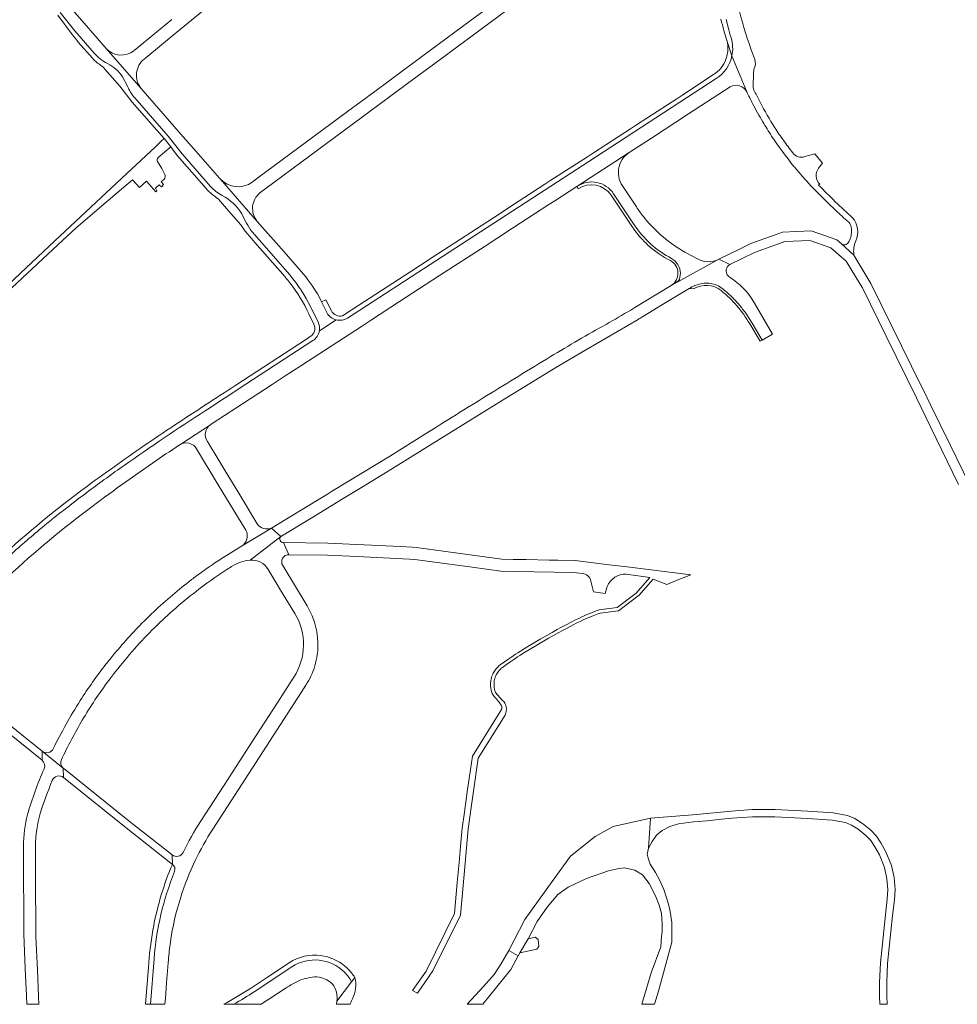
# Model space of a CAD drawing. Units: metres. Extents: x 2619663 to 2631146, y 1254222 to 1267631.
# Drawn here: x 2622829 to 2623219, y 1255522 to 1255931 of the extents above; entities that cross this region are included whole.
import ezdxf

# ---------------------------------------------------------------- set-up
doc = ezdxf.new("R2010")
doc.units = ezdxf.units.M
doc.layers.add('01221', color=251, linetype='Continuous', lineweight=18)

msp = doc.modelspace()

# ---------------------------------------------------------------- linework, layer by layer
at = {"layer": '01221', "linetype": 'Continuous'}
for points in [[(2623122.995, 1255931.225), (2623124.084, 1255927.019), (2623124.397, 1255925.904), (2623124.734, 1255924.794), (2623125.074, 1255923.626, -0.126422), (2623125.405, 1255916.183), (2623131.617, 1255901.158, 0.008714), (2623134.007, 1255896.386, 0.011791), (2623138.227, 1255888.742, 0.008085), (2623141.915, 1255882.869, 0.02531), (2623151.187, 1255870.245, 0.003217), (2623152.462, 1255868.717, 0.014239), (2623159.093, 1255861.306, 0.006849), (2623162.333, 1255857.979, 0.006715), (2623168.005, 1255852.478, 0.005862), (2623173.151, 1255847.732), (2623174.081, 1255846.882, -0.086412), (2623174.964, 1255845.09, -0.124212), (2623174.792, 1255840.678, -0.063706), (2623173.905, 1255838.688, -0.48366), (2623170.779, 1255838.166), (2623176.11, 1255833.392, -0.135245), (2623176.894, 1255839.249, 0.289776), (2623175.538, 1255848.925, -0.016625), (2623161.461, 1255862.457), (2623161.908, 1255862.887, -0.382572), (2623161.451, 1255869.508), (2623163.074, 1255871.63), (2623159.905, 1255875.401), (2623155.723, 1255874.287, -0.318201), (2623150.672, 1255875.878, -0.010844), (2623146.859, 1255881.111, -0.028611), (2623143.236, 1255886.327, -0.021817), (2623137.145, 1255896.918, -0.006659), (2623134.857, 1255901.405, -0.170297), (2623134.23, 1255903.735), (2623134.347, 1255908.78), (2623134.546, 1255910.594, 0.213906), (2623134.862, 1255914.661, -0.040739), (2623124.821, 1255950.579)], [(2622846.243, 1255934.203), (2622852.302, 1255926.511), (2622860.285, 1255917.346, 0.097029), (2622865.832, 1255913.01, -0.134146), (2622872.157, 1255907.437), (2622874.128, 1255903.633, 0.086998), (2622877.191, 1255898.79), (2622891.065, 1255882.814), (2622896.954, 1255875.476), (2622908.713, 1255861.947, 0.091753), (2622913.51, 1255858.167, -0.134813), (2622921.677, 1255850.564, 0.037072), (2622925.955, 1255843.005), (2622941.594, 1255825.105, -0.065041), (2622950.334, 1255811.795), (2622953.381, 1255805.532, -0.154501), (2622953.923, 1255801.946), (2622953.923, 1255801.946), (2622960.919, 1255806.462, -0.196558), (2622957.169, 1255809.229), (2622954.829, 1255813.937), (2622954.444, 1255814.725, 0.051352), (2622948.285, 1255824.283), (2622939.233, 1255834.685), (2622928.12, 1255847.375), (2622912.68, 1255865.032), (2622912.38, 1255865.376), (2622907.608, 1255870.841), (2622903.678, 1255875.34), (2622896.387, 1255883.638), (2622879.768, 1255902.691), (2622865.271, 1255919.274), (2622856.166, 1255929.709), (2622842.099, 1255945.816)], [(2622892.551, 1255931.344), (2622880.768, 1255921.608), (2622876.911, 1255918.421, -0.398369), (2622865.271, 1255919.274), (2622865.271, 1255919.274), (2622879.768, 1255902.691, -0.4153), (2622881.114, 1255914.822), (2622881.808, 1255915.394), (2622893.998, 1255925.443), (2622894.693, 1255926.016), (2622914.43, 1255942.343)], [(2623025.424, 1255937.313), (2623016.554, 1255930.754), (2623000.078, 1255918.549), (2622988.902, 1255910.278), (2622976.939, 1255901.426), (2622965.63, 1255893.055), (2622928.362, 1255865.451), (2622926.039, 1255863.724, -0.384016), (2622912.68, 1255865.032), (2622912.68, 1255865.032), (2622928.12, 1255847.375, -0.416085), (2622929.184, 1255859.233), (2622934.965, 1255863.513), (2622946.164, 1255871.805), (2622993.197, 1255906.589), (2623003.636, 1255914.316), (2623014.305, 1255922.213), (2623024.973, 1255930.108), (2623035.638, 1255938.002)], [(2622845.186, 1255933.121), (2622851.214, 1255925.108, 0.025114), (2622853.718, 1255921.919), (2622859.602, 1255915.15, 0.076912), (2622862.507, 1255912.658, -0.061542), (2622864.813, 1255910.674), (2622871.007, 1255903.583), (2622876.142, 1255896.989), (2622889.391, 1255881.806), (2622889.516, 1255881.662), (2622892.13, 1255878.336), (2622893.612, 1255876.448), (2622895.009, 1255874.669), (2622906.903, 1255861.036, 0.06636), (2622911.914, 1255856.733), (2622912.866, 1255855.639), (2622916.214, 1255851.796), (2622918.283, 1255849.424), (2622921.295, 1255845.974), (2622923.055, 1255843.359), (2622925.736, 1255840.29), (2622927.147, 1255838.675), (2622939.691, 1255824.307), (2622939.86, 1255824.113, -0.010994), (2622941.656, 1255821.911, -0.058536), (2622949.513, 1255808.954), (2622951.587, 1255804.648, -0.382697), (2622950.143, 1255799.506), (2622948.152, 1255798.161), (2622919.192, 1255779.315, 0.001084), (2622906.331, 1255770.937), (2622904.475, 1255769.722, 0.000789), (2622892.139, 1255761.616, 0.009726), (2622867.063, 1255744.328, 0.004906), (2622854.584, 1255735.215, 0.025822), (2622819.104, 1255705.635, 0.02702)], [(2622823.637, 1255707.072, -0.010804), (2622837.638, 1255719.276, -0.006142), (2622845.801, 1255725.924, -0.007266), (2622859.935, 1255736.715, -0.007464), (2622874.676, 1255747.295, -0.009883), (2622908.661, 1255770.077, -0.000825), (2622920.198, 1255777.61), (2622951.215, 1255797.819, 0.215204), (2622953.923, 1255801.946, 0.154501), (2622953.381, 1255805.532), (2622950.334, 1255811.795, 0.065041), (2622941.594, 1255825.105), (2622925.955, 1255843.005, -0.037072), (2622921.677, 1255850.564, 0.134813), (2622913.51, 1255858.167, -0.091753), (2622908.713, 1255861.947), (2622896.954, 1255875.476), (2622891.065, 1255882.814), (2622877.191, 1255898.79, -0.086998), (2622874.128, 1255903.633), (2622872.157, 1255907.437, 0.134146), (2622865.832, 1255913.01, -0.097029), (2622860.285, 1255917.346), (2622852.302, 1255926.511), (2622846.243, 1255934.203)], [(2623120.825, 1255931.378, 0.00723), (2623122.113, 1255926.687, 0.007679), (2623123.155, 1255923.041, 0.010252), (2623125.405, 1255916.183, 0.126422), (2623125.074, 1255923.626), (2623124.734, 1255924.794), (2623124.397, 1255925.904), (2623124.084, 1255927.019), (2623122.995, 1255931.225)], [(2622824.523, 1255699.751, -0.025837), (2622859.368, 1255728.803, -0.005706), (2622873.496, 1255739.169, -0.008747), (2622895.794, 1255754.484), (2622895.912, 1255754.561), (2622908.61, 1255762.867), (2622908.903, 1255763.06), (2622925.113, 1255773.626), (2622934.265, 1255779.591), (2622939.356, 1255782.909), (2622946.175, 1255787.355), (2622954.099, 1255792.521), (2622971.383, 1255803.748), (2622975.198, 1255806.223), (2622987.25, 1255814.042), (2623003.888, 1255824.843), (2623022.819, 1255837.134), (2623034.265, 1255844.565), (2623043.393, 1255850.49), (2623049.341, 1255854.352), (2623051.858, 1255855.987), (2623060.912, 1255861.867), (2623082.694, 1255876.008), (2623091.943, 1255882.023), (2623107.405, 1255892.063), (2623124.658, 1255903.273, -0.438151), (2623131.617, 1255901.158), (2623125.405, 1255916.183, -0.199657), (2623118.897, 1255906.698), (2623065.898, 1255872.232), (2622965.659, 1255807.192, -0.202949), (2622960.919, 1255806.462), (2622953.923, 1255801.946, -0.215204), (2622951.215, 1255797.819), (2622920.198, 1255777.61, 0.000825), (2622908.661, 1255770.077, 0.009883), (2622874.676, 1255747.295, 0.007464), (2622859.935, 1255736.715, 0.007266), (2622845.801, 1255725.924, 0.006142), (2622837.638, 1255719.276, 0.010804), (2622823.637, 1255707.072, 0.014362)], [(2622811.33, 1255806.002), (2622845.215, 1255837.6), (2622852.817, 1255844.637), (2622865.313, 1255855.375), (2622876.246, 1255864.71), (2622879.107, 1255861.448), (2622882.11, 1255864.082), (2622885.939, 1255859.696), (2622886.413, 1255860.111), (2622885.793, 1255861.124), (2622887.388, 1255862.537), (2622888.322, 1255861.78), (2622888.819, 1255862.217), (2622888.694, 1255862.36), (2622889.146, 1255862.757), (2622888.203, 1255863.832), (2622889.352, 1255864.935, 0.330437), (2622889.69, 1255866.932), (2622888.488, 1255869.296), (2622886.707, 1255872.331, -0.363431), (2622886.972, 1255873.913), (2622892.13, 1255878.336), (2622889.516, 1255881.662), (2622889.391, 1255881.806), (2622888.225, 1255880.716), (2622885.623, 1255878.286), (2622873.923, 1255867.354), (2622843.982, 1255839.28), (2622810.122, 1255807.617)]]:
    msp.add_lwpolyline(points, format="xyb", dxfattribs=at)
for points in [[(2623118.897, 1255906.698, 0.199657), (2623125.405, 1255916.183, -0.010252), (2623123.155, 1255923.041, -0.059148), (2623123.713, 1255919.964, -0.046762), (2623123.578, 1255917.334, -0.058814), (2623122.921, 1255914.833, -0.172225), (2623117.772, 1255908.416), (2623105.011, 1255899.986), (2623102.465, 1255898.359), (2623098.661, 1255895.891), (2623085.755, 1255887.516), (2623083.22, 1255885.897), (2623067.851, 1255875.932), (2623065.334, 1255874.259), (2623050.189, 1255864.458), (2623047.672, 1255862.823), (2623033.796, 1255853.81), (2623028.621, 1255850.443), (2623000.88, 1255832.396), (2622991.556, 1255826.33), (2622970.348, 1255812.574), (2622963.578, 1255808.178, -0.356514), (2622958.939, 1255810.19), (2622956.631, 1255814.81), (2622954.829, 1255813.937), (2622957.169, 1255809.229, 0.196558), (2622960.919, 1255806.462, 0.202949), (2622965.659, 1255807.192), (2623065.898, 1255872.232), (2623118.897, 1255906.698)], [(2623082.694, 1255876.008), (2623060.912, 1255861.867, -0.419013), (2623076.224, 1255858.859), (2623084.811, 1255846.005, 0.128188), (2623100.338, 1255831.95, -0.12854), (2623102.938, 1255829.423, -0.137798), (2623103.974, 1255825.794, -0.117812), (2623103.231, 1255822.629), (2623100.127, 1255820.704), (2623120.033, 1255831.638, -0.245733), (2623110.775, 1255831.899), (2623106.648, 1255834.183, -0.029044), (2623100.8, 1255837.841, -0.011617), (2623098.577, 1255839.497, -0.019385), (2623095.034, 1255842.499, -0.039703), (2623088.6, 1255849.413, -0.020876), (2623085.699, 1255853.404), (2623080.505, 1255861.281, -0.446057), (2623082.694, 1255876.008)], [(2623076.224, 1255858.859, 0.419013), (2623060.912, 1255861.867), (2623061.499, 1255860.926, -0.409575), (2623075.262, 1255858.223), (2623083.849, 1255845.369, 0.010668), (2623084.804, 1255843.975, 0.051763), (2623090.501, 1255837.54, 0.068597), (2623099.859, 1255831.066, -0.574214), (2623100.127, 1255820.704), (2623103.231, 1255822.629, 0.117812), (2623103.974, 1255825.794, 0.137798), (2623102.938, 1255829.423, 0.12854), (2623100.338, 1255831.95, -0.128188), (2623084.811, 1255846.005), (2623076.224, 1255858.859)], [(2623064.926, 1255794.167), (2623086.4, 1255806.613, 0.00157), (2623087.896, 1255807.521), (2623089.389, 1255808.434), (2623095.813, 1255812.364), (2623107.67, 1255819.458, -0.044535), (2623109.963, 1255820.688, -0.069429), (2623113.884, 1255821.756, -0.082162), (2623117.766, 1255821.313, -0.05981), (2623120.392, 1255820.212, -0.018857), (2623122.787, 1255818.367, -0.02233), (2623125.484, 1255815.915, -0.020242), (2623128.464, 1255812.669, -0.020151), (2623131.184, 1255809.188), (2623133.79, 1255805.149), (2623137.979, 1255798.043), (2623142.327, 1255800.526), (2623134.792, 1255813.386), (2623134.393, 1255814.067, 0.118357), (2623124.624, 1255824.111, -0.606768), (2623124.562, 1255829.431), (2623120.033, 1255831.638), (2623100.127, 1255820.704), (2623085.087, 1255811.581), (2623083.373, 1255810.55, -0.005662), (2623073.117, 1255804.564, 0.010302), (2623050.019, 1255791.162, 0.002012), (2623023.548, 1255774.979, 0.00178), (2622998.025, 1255759.066), (2622983.498, 1255749.975), (2622959.01, 1255735.105), (2622957.251, 1255734.024), (2622952.479, 1255731.128), (2622934.028, 1255719.935), (2622937.887, 1255716.364), (2622938.178, 1255716.588), (2622954.385, 1255726.424), (2622963.169, 1255731.756), (2622971.392, 1255736.747), (2622984.273, 1255744.62), (2622997.864, 1255753.067), (2623030.258, 1255773.263), (2623051.812, 1255786.351), (2623064.926, 1255794.167)], [(2623137.097, 1255797.539), (2623137.979, 1255798.043), (2623133.79, 1255805.149), (2623131.184, 1255809.188, 0.020151), (2623128.464, 1255812.669, 0.020242), (2623125.484, 1255815.915, 0.02233), (2623122.787, 1255818.367, 0.018857), (2623120.392, 1255820.212, 0.05981), (2623117.766, 1255821.313, 0.082162), (2623113.884, 1255821.756, 0.069429), (2623109.963, 1255820.688, 0.044535), (2623107.67, 1255819.458), (2623109.477, 1255819.312, -0.315234), (2623120.929, 1255818.598, -0.09172), (2623132.809, 1255804.801), (2623137.097, 1255797.539)], [(2622928.113, 1255721.72), (2622920.425, 1255734.415), (2622914.774, 1255743.74), (2622912.287, 1255747.845), (2622907.368, 1255755.957, -0.410426), (2622908.61, 1255762.867), (2622895.912, 1255754.561, -0.426915), (2622902.857, 1255752.848), (2622911.896, 1255737.946), (2622923.315, 1255719.1, -0.401909), (2622921.559, 1255712.362), (2622934.028, 1255719.935, -0.367739), (2622928.113, 1255721.72)], [(2622846.702, 1255623.715, -0.02432), (2622855.384, 1255640.099, -0.025918), (2622866.365, 1255656.584, -0.006005), (2622869.173, 1255660.265, -0.031862), (2622885.42, 1255678.509, -0.031971), (2622903.864, 1255694.535, -0.021338), (2622917.227, 1255703.852), (2622917.42, 1255703.974, -0.121557), (2622925.139, 1255706.558), (2622937.887, 1255716.364), (2622934.028, 1255719.935), (2622921.559, 1255712.362), (2622915.969, 1255708.968, 0.008146), (2622910.507, 1255705.435, 0.00878), (2622904.675, 1255701.368, 0.005973), (2622900.832, 1255698.511, 0.026079), (2622885.253, 1255685.295, 0.005931), (2622881.906, 1255682.065, 0.024974), (2622868.696, 1255667.647, 0.006957), (2622865.234, 1255663.345, 0.023708), (2622854.511, 1255648.209, 0.02914), (2622843.308, 1255628.211, -0.481723), (2622838.731, 1255627.182), (2622847.491, 1255620.141, -0.339942), (2622846.702, 1255623.715)], [(2622885.197, 1255540.899), (2622883.718, 1255522), (2622889.741, 1255522), (2622889.942, 1255524.537), (2622890.445, 1255530.891), (2622891.101, 1255539.183), (2622891.198, 1255540.422, -0.015839), (2622892.019, 1255547.809, -0.041208), (2622896.299, 1255566.541, -0.035181), (2622902.346, 1255581.808, -0.031701), (2622909.588, 1255594.731), (2622920.28, 1255611.258), (2622946.344, 1255651.554), (2622948.358, 1255654.668, 0.034249), (2622950.415, 1255658.385, 0.075087), (2622953.031, 1255667.253, 0.110983), (2622951.888, 1255680.831, 0.059856), (2622948.834, 1255687.582), (2622938.691, 1255704.311, -0.58881), (2622941.294, 1255708.867), (2622939.07, 1255713.895, -0.709857), (2622937.887, 1255716.364), (2622925.139, 1255706.558, -0.283792), (2622932.63, 1255702.734), (2622936.416, 1255696.493), (2622937.417, 1255694.844), (2622943.704, 1255684.47, -0.28692), (2622943.32, 1255657.926), (2622939.314, 1255651.733), (2622936.627, 1255647.579), (2622927.38, 1255633.281), (2622924.596, 1255628.977), (2622914.292, 1255613.05), (2622904.55, 1255597.99, 0.030026), (2622897.276, 1255585.142, -0.476282), (2622892.743, 1255584.069), (2622892.835, 1255580.165, -0.349425), (2622893.731, 1255577.165, 0.076707), (2622885.197, 1255540.899)], [(2623092.683, 1255698.749), (2623098.303, 1255696.511), (2623101.992, 1255697.994), (2623108.283, 1255700.461), (2623081.869, 1255703.748), (2623074.32, 1255704.688), (2623060.279, 1255706.469), (2623053.097, 1255706.582), (2623049.466, 1255706.624), (2623039.947, 1255706.805), (2623034.499, 1255706.908), (2623029.8, 1255706.997), (2623004.464, 1255710.462), (2622994.129, 1255711.876), (2622992.493, 1255711.964), (2622987.68, 1255712.221), (2622957.409, 1255713.665), (2622939.07, 1255713.895), (2622941.294, 1255708.867), (2622957.256, 1255708.667), (2622969.665, 1255708.063), (2622991.445, 1255707.001), (2622993.667, 1255706.893), (2623017.41, 1255703.646), (2623029.417, 1255702.003), (2623034.966, 1255701.913), (2623059.643, 1255701.509), (2623063.168, 1255701.074, -0.332924), (2623066.745, 1255697.878), (2623067.842, 1255693.443), (2623072.763, 1255692.792), (2623073.614, 1255695.597, -0.32613), (2623081.498, 1255700.778), (2623091.302, 1255699.446), (2623085.55, 1255692.81), (2623077.682, 1255686.851), (2623070.25, 1255685.994), (2623068.928, 1255685.486), (2623066.759, 1255684.622), (2623065.144, 1255683.949), (2623063.941, 1255683.428), (2623063.044, 1255683.025), (2623061.706, 1255682.401), (2623060.378, 1255681.751), (2623058.865, 1255680.984), (2623056.236, 1255679.618), (2623054.277, 1255678.573), (2623052.815, 1255677.777), (2623050.631, 1255676.565), (2623048.457, 1255675.33), (2623045.705, 1255673.728), (2623043.652, 1255672.508), (2623040.587, 1255670.658), (2623037.527, 1255668.794), (2623036.443, 1255668.122), (2623035.504, 1255667.524), (2623033.878, 1255666.454), (2623032.669, 1255665.634), (2623030.869, 1255664.374), (2623029.077, 1255663.081), (2623028.726, 1255662.808), (2623028.435, 1255662.555), (2623028.192, 1255662.324), (2623027.79, 1255661.896), (2623027.503, 1255661.557), (2623027.294, 1255661.291), (2623026.989, 1255660.876), (2623026.69, 1255660.44), (2623026.402, 1255659.978), (2623026.176, 1255659.568), (2623025.999, 1255659.205), (2623025.858, 1255658.885), (2623025.643, 1255658.317), (2623025.507, 1255657.887), (2623025.418, 1255657.563), (2623025.305, 1255657.072), (2623025.215, 1255656.578), (2623025.167, 1255656.243), (2623025.105, 1255655.606), (2623025.082, 1255655.041), (2623025.086, 1255654.544), (2623025.109, 1255654.108), (2623025.144, 1255653.727), (2623025.187, 1255653.393), (2623025.288, 1255652.812), (2623025.387, 1255652.379), (2623025.474, 1255652.056), (2623025.626, 1255651.578), (2623025.805, 1255651.107), (2623026.066, 1255650.691), (2623026.271, 1255650.386), (2623026.594, 1255649.94), (2623026.937, 1255649.507), (2623027.169, 1255649.256), (2623027.541, 1255648.903), (2623027.723, 1255648.723), (2623027.891, 1255648.531), (2623028.282, 1255648.024), (2623028.663, 1255647.509), (2623029.089, 1255646.913), (2623029.503, 1255646.305), (2623029.599, 1255646.145), (2623029.714, 1255645.892), (2623029.798, 1255645.625), (2623029.818, 1255645.513), (2623029.82, 1255645.341), (2623029.798, 1255645.171), (2623029.724, 1255644.848), (2623029.673, 1255644.689), (2623029.607, 1255644.533), (2623017.516, 1255625.11), (2623015.949, 1255614.086), (2623015.403, 1255610.247), (2623014.202, 1255601.8), (2623013.263, 1255595.196), (2623012.736, 1255589.275), (2623011.994, 1255580.932), (2623011.252, 1255572.589), (2623010.108, 1255559.721), (2622998.306, 1255535.804), (2622992.702, 1255527.744), (2622994.745, 1255526.589), (2622999.603, 1255533.666), (2623001.155, 1255535.928), (2623012.557, 1255559.034), (2623014.087, 1255575.963), (2623015.747, 1255594.91), (2623019.931, 1255624.233), (2623031.093, 1255642.219, 0.338318), (2623029.957, 1255648.462), (2623027.165, 1255651.561), (2623026.997, 1255652.005), (2623026.856, 1255652.456), (2623026.777, 1255652.761), (2623026.688, 1255653.169), (2623026.6, 1255653.718), (2623026.565, 1255654.033), (2623026.539, 1255654.393), (2623026.525, 1255654.804), (2623026.532, 1255655.27), (2623026.568, 1255655.799), (2623026.643, 1255656.394), (2623026.75, 1255656.957), (2623026.893, 1255657.513), (2623027.009, 1255657.881), (2623027.193, 1255658.366), (2623027.313, 1255658.64), (2623027.465, 1255658.95), (2623027.657, 1255659.301), (2623027.904, 1255659.696), (2623028.255, 1255660.203), (2623028.618, 1255660.677), (2623028.87, 1255660.976), (2623029.224, 1255661.352), (2623029.437, 1255661.555), (2623029.692, 1255661.777), (2623030.002, 1255662.017), (2623031.757, 1255663.283), (2623033.52, 1255664.517), (2623034.704, 1255665.321), (2623036.298, 1255666.368), (2623037.218, 1255666.954), (2623038.279, 1255667.612), (2623041.322, 1255669.466), (2623044.371, 1255671.306), (2623046.412, 1255672.518), (2623049.149, 1255674.113), (2623051.308, 1255675.339), (2623053.477, 1255676.542), (2623054.929, 1255677.332), (2623056.874, 1255678.37), (2623059.486, 1255679.727), (2623060.988, 1255680.489), (2623062.3, 1255681.132), (2623063.622, 1255681.748), (2623064.508, 1255682.146), (2623065.697, 1255682.661), (2623067.292, 1255683.326), (2623069.435, 1255684.179), (2623070.594, 1255684.626), (2623078.224, 1255685.505), (2623086.471, 1255691.751), (2623086.695, 1255691.841), (2623092.683, 1255698.749)], [(2622838.635, 1255623.43), (2622838.731, 1255627.182), (2622830.185, 1255634.05), (2622819.057, 1255642.997), (2622799.34, 1255659.2), (2622797.505, 1255660.803), (2622796.959, 1255661.463), (2622796.781, 1255664.246), (2622796.688, 1255665.7), (2622796.5, 1255668.63, 0.002355), (2622795.988, 1255667.837, -0.02691), (2622792.587, 1255663.206, -0.024312), (2622789.108, 1255659.365), (2622792.254, 1255659.339), (2622793.937, 1255659.336), (2622797.835, 1255656.197), (2622802.587, 1255652.381), (2622815.654, 1255641.884), (2622838.635, 1255623.43)], [(2622832.212, 1255525.564), (2622832.373, 1255522), (2622837.377, 1255522), (2622837.236, 1255525.125), (2622836.725, 1255536.396), (2622836.113, 1255549.91, -0.002791), (2622835.971, 1255574.99), (2622835.936, 1255587.699, -0.072891), (2622837.896, 1255601.336, -0.020271), (2622842.9, 1255615.06, -0.501312), (2622847.556, 1255616.26), (2622847.491, 1255620.141), (2622838.731, 1255627.182), (2622838.635, 1255623.43, -0.337053), (2622839.512, 1255619.908, 0.030521), (2622832.592, 1255600.907, 0.063673), (2622830.936, 1255587.684), (2622830.955, 1255580.596), (2622830.96, 1255579.102), (2622831.029, 1255557.033), (2622831.047, 1255551.258), (2622831.706, 1255536.739), (2622832.212, 1255525.564)], [(2622882.932, 1255537.381), (2622881.716, 1255522), (2622883.718, 1255522), (2622885.197, 1255540.899, -0.076707), (2622893.731, 1255577.165, 0.349425), (2622892.835, 1255580.165, 0.026171), (2622888.353, 1255567.942, 0.060635), (2622882.932, 1255537.381)], [(2622925.309, 1255528.623, -0.022376), (2622914.16, 1255522), (2622918.304, 1255522, 0.016981), (2622926.818, 1255527.223), (2622942.542, 1255537.593, -0.356031), (2622964.335, 1255535.32, -0.077323), (2622967.344, 1255531.408), (2622968.646, 1255533.147, 0.064753), (2622965.733, 1255536.75, 0.09318), (2622959.857, 1255540.777, 0.009699), (2622959.169, 1255541.064, 0.062319), (2622954.532, 1255542.269, 0.180364), (2622941.441, 1255539.262), (2622932.419, 1255533.311), (2622925.309, 1255528.623)], [(2622926.818, 1255527.223, -0.016981), (2622918.304, 1255522), (2622929.77, 1255522), (2622939.732, 1255528.622, -0.041194), (2622946.238, 1255532.166, -0.038207), (2622949.907, 1255533.116, -0.096127), (2622953.808, 1255533.295, -0.156201), (2622959.352, 1255530.401, -0.214997), (2622961.226, 1255523.238), (2622967.344, 1255531.408, 0.077323), (2622964.335, 1255535.32, 0.356031), (2622942.542, 1255537.593), (2622926.818, 1255527.223)], [(2622961.226, 1255523.238), (2622961.022, 1255522), (2622966.731, 1255522, 0.006951), (2622967.639, 1255524.284, 0.189665), (2622968.646, 1255533.147), (2622967.344, 1255531.408), (2622961.226, 1255523.238)]]:
    msp.add_lwpolyline(points, format="xyb", close=True, dxfattribs=at)
msp.add_lwpolyline([(2623224.425, 1255737.427), (2623216.097, 1255754.513), (2623216.097, 1255754.513), (2623207.836, 1255771.478), (2623205.142, 1255777.007), (2623204.395, 1255778.516), (2623183.1, 1255821.554), (2623176.11, 1255833.392), (2623170.779, 1255838.166), (2623168.98, 1255839.76), (2623158.379, 1255843.409), (2623146.48, 1255842.903), (2623143.32, 1255841.764), (2623133.308, 1255838.144), (2623128.553, 1255835.814), (2623120.033, 1255831.638), (2623124.562, 1255829.431), (2623134.837, 1255834.464), (2623143.186, 1255837.489), (2623147.424, 1255839.025), (2623157.849, 1255839.439), (2623166.52, 1255836.36), (2623169.896, 1255833.428), (2623172.92, 1255830.802), (2623178.676, 1255821.281), (2623179.66, 1255819.733), (2623189.493, 1255799.691), (2623202.106, 1255774.02), (2623208.009, 1255762.058), (2623219.576, 1255737.992)], dxfattribs=at)
for points in [[(2622874.87, 1255598.132), (2622855.581, 1255613.636), (2622848.394, 1255619.415), (2622847.491, 1255620.141), (2622847.556, 1255616.26), (2622872.885, 1255595.901), (2622892.835, 1255580.165), (2622892.743, 1255584.069), (2622874.87, 1255598.132)], [(2623186.772, 1255525.244), (2623186.956, 1255522), (2623189.961, 1255522), (2623189.772, 1255525.33), (2623189.772, 1255531.06), (2623190.094, 1255538.893), (2623192.204, 1255558.892), (2623192.949, 1255565.467), (2623193.256, 1255569.712), (2623192.8, 1255574.645), (2623191.68, 1255579.712), (2623189.436, 1255585.37), (2623187.326, 1255589.053), (2623185.45, 1255591.914), (2623183.135, 1255594.318), (2623179.636, 1255597.19), (2623176.557, 1255599.153), (2623173.499, 1255600.442), (2623167.461, 1255601.557), (2623156.993, 1255602.207), (2623143.369, 1255602.92), (2623133.79, 1255602.979), (2623125.166, 1255602.329), (2623120.764, 1255601.87), (2623114.86, 1255601.298), (2623110.814, 1255600.882), (2623091.518, 1255599.418), (2623090.712, 1255586.888), (2623092.24, 1255589.709), (2623094.055, 1255592.229), (2623096.353, 1255594.232), (2623099.576, 1255595.931), (2623103.195, 1255596.983), (2623109.381, 1255597.793), (2623115.139, 1255598.311), (2623121.065, 1255598.886), (2623125.381, 1255599.336), (2623133.894, 1255599.979), (2623143.281, 1255599.919), (2623156.821, 1255599.211), (2623167.095, 1255598.573), (2623172.635, 1255597.55), (2623175.159, 1255596.487), (2623177.872, 1255594.758), (2623181.094, 1255592.11), (2623183.094, 1255590.034), (2623184.768, 1255587.483), (2623186.726, 1255584.064), (2623188.802, 1255578.83), (2623189.83, 1255574.181), (2623190.246, 1255569.682), (2623189.961, 1255565.745), (2623189.222, 1255559.218), (2623187.11, 1255539.207), (2623186.772, 1255531.06), (2623186.772, 1255525.244)], [(2623093.189, 1255522), (2623094.844, 1255527.486), (2623099.579, 1255544.795), (2623100.482, 1255547.846), (2623100.402, 1255552.34), (2623100.402, 1255556.011), (2623099.756, 1255560.533), (2623098.995, 1255563.621), (2623097.104, 1255569.697), (2623095.449, 1255573.468), (2623093.618, 1255576.73), (2623091.416, 1255580.208), (2623090.594, 1255582.676), (2623090.231, 1255584.363), (2623090.712, 1255586.888), (2623091.518, 1255599.418), (2623076.002, 1255595.919), (2623068.527, 1255591.798), (2623058.268, 1255583.522), (2623050.711, 1255573.108), (2623039.263, 1255557.311), (2623032.665, 1255544.302), (2623036.616, 1255542.123), (2623037.319, 1255543.442), (2623040.667, 1255549.255), (2623044.5, 1255556.472), (2623048.562, 1255562.342), (2623053.024, 1255567.654), (2623057.29, 1255570.697), (2623064.937, 1255574.331), (2623074.063, 1255577.459), (2623077.907, 1255578.304), (2623080.696, 1255578.684), (2623085.005, 1255577.712), (2623088.258, 1255575.767), (2623091.015, 1255572.215), (2623093.707, 1255567.133), (2623095.114, 1255563.213), (2623096.116, 1255559.747), (2623096.453, 1255555.435), (2623096.369, 1255552.097), (2623096.158, 1255550.195), (2623095.92, 1255545.882), (2623091.793, 1255535.101), (2623088.022, 1255522), (2623093.189, 1255522)], [(2623037.319, 1255543.442), (2623044.383, 1255544.903), (2623045.199, 1255545.989), (2623044.843, 1255548.988), (2623043.606, 1255549.872), (2623040.667, 1255549.255), (2623037.319, 1255543.442)], [(2623021.932, 1255522), (2623033.5, 1255536.474), (2623036.616, 1255542.123), (2623032.665, 1255544.302), (2623031.149, 1255541.753), (2623029.328, 1255538.709), (2623026.584, 1255534.372), (2623022.216, 1255529.414), (2623015.353, 1255522), (2623021.932, 1255522)]]:
    msp.add_lwpolyline(points, close=True, dxfattribs=at)

doc.saveas('drawing.dxf')
